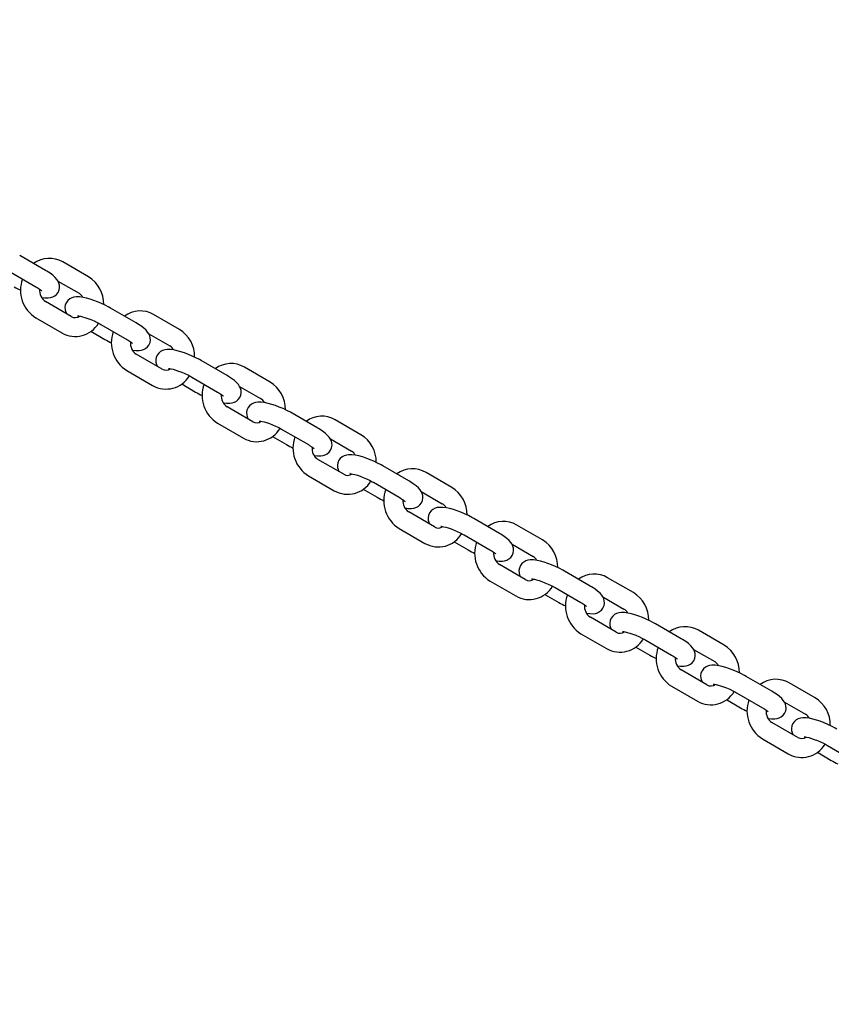
# Model space of a CAD drawing. Units: millimetres. Extents: x 2.23 to 7.32, y 4.6 to 6.53.
# Drawn here: x 3.54 to 3.8, y 5.69 to 6 of the extents above; entities that cross this region are included whole.
import ezdxf

# ---------------------------------------------------------------- set-up
doc = ezdxf.new("R2010")
doc.units = ezdxf.units.MM
doc.header["$LTSCALE"] = 60
doc.header["$PDSIZE"] = -1
doc.linetypes.add('SLD-Сплошная', pattern=[0])
doc.styles.get("Standard").update_dxf_attribs({"font": 'isocpeui.ttf'})
doc.dimstyles.new('ISO-25', dxfattribs={"dimtxt": 2.5, "dimasz": 2.5, "dimexe": 1.25, "dimexo": 0.625, "dimtad": 1, "dimtxsty": 'Standard', "dimcen": 2.5, "dimadec": 0, "dimazin": 0, "dimtfac": 1, "dimtmove": 0, "dimatfit": 3, "dimfxl": 1, "dimarcsym": 0})

# ---------------------------------------------------------------- blocks, each defined once
blk = doc.blocks.new('*D7')
at = {"color": 0, "lineweight": -2, "transparency": 16777216}
for p, q in [((3.070173932632857, 5.967224327373709), (3.068029843144668, 4.606622070784612)), ((7.319061102447943, 5.960528767173668), (7.316917012959753, 4.599926510584571)), ((3.24812416984669, 4.666338345699788), (7.137011786649029, 4.660210086673643))]:
    blk.add_line(p, q, dxfattribs=at)
at = {"color": 0, "transparency": 16777216}
for points in [[(3.248171444944515, 4.696338308450851), (3.248076894748866, 4.636338382948726), (3.068124393340316, 4.666621996286736)], [(7.137059061746854, 4.690210049424706), (7.136964511551204, 4.630210123922581), (7.317011563155402, 4.659926436086695)]]:
    blk.add_solid(points, dxfattribs=at)
at = {"layer": 'Defpoints', "color": 0, "transparency": 16777216}
for p in [(3.070173932632857, 5.967224327373709), (7.319061102447943, 5.960528767173668), (7.317011563155402, 4.659926436086695)]:
    blk.add_point(p, dxfattribs=at)
at = {"color": 0, "transparency": 16777216, "insert": (5.192816960429735, 4.821274020008977), "char_height": 0.18, "attachment_point": 5, "rotation": 359.90971117658427}
blk.add_mtext('4,25м', dxfattribs=at)
blk = doc.blocks.new('*D8')
at = {"color": 0, "lineweight": -2, "transparency": 16777216}
for p, q in [((4.32652026086018, 6.526528767173737), (2.451007100343752, 6.526528767173737)), ((2.511007100343752, 5.574528767173737), (2.511007100343752, 6.346528767173737)), ((4.32652026086018, 5.394528767173737), (2.451007100343752, 5.394528767173737))]:
    blk.add_line(p, q, dxfattribs=at)
at = {"color": 0, "transparency": 16777216}
for points in [[(2.481007100343752, 6.346528767173737), (2.541007100343752, 6.346528767173737), (2.511007100343752, 6.526528767173737)], [(2.481007100343752, 5.574528767173737), (2.541007100343752, 5.574528767173737), (2.511007100343752, 5.394528767173737)]]:
    blk.add_solid(points, dxfattribs=at)
at = {"layer": 'Defpoints', "color": 0, "transparency": 16777216}
for p in [(2.511007100343752, 6.526528767173737), (4.32652026086018, 6.526528767173737), (4.32652026086018, 5.394528767173737)]:
    blk.add_point(p, dxfattribs=at)
at = {"color": 0, "transparency": 16777216, "insert": (2.353007100343754, 5.960528767173734), "char_height": 0.18, "attachment_point": 5, "rotation": 90}
blk.add_mtext('1,13м', dxfattribs=at)

msp = doc.modelspace()

# ---------------------------------------------------------------- linework, layer by layer
at = {"color": 7, "linetype": 'SLD-Сплошная', "lineweight": 25}
for p, q in [((3.54795099694405, 5.918402766723148), (3.53980078819175, 5.923122190379999)), ((3.561580220112472, 5.916340663499504), (3.553430011360172, 5.921060087156354)), ((3.536794149854948, 5.917929876260873), (3.544944358607248, 5.913210452604023)), ((3.551917819246416, 5.915002405649314), (3.558573581775671, 5.911148349380378)), ((3.556112430942507, 5.903834519917894), (3.547962222190208, 5.908553943574744)), ((3.576670780166439, 5.90177241669425), (3.568520571414139, 5.9064918403511)), ((3.544955583853407, 5.903361629455619), (3.553105792605707, 5.898642205798769)), ((3.590300003334862, 5.899710313470606), (3.582149794582562, 5.904429737127455)), ((3.565513933077338, 5.901299526231974), (3.573664141829638, 5.896580102575125)), ((3.562318133565792, 5.899137722756037), (3.566735015774128, 5.896580102575123)), ((3.580637602468807, 5.898372055620415), (3.587293364998061, 5.894517999351479)), ((3.584832214164897, 5.887204169888995), (3.576682005412597, 5.891923593545846)), ((3.60539056338883, 5.885142066665351), (3.59724035463653, 5.8898614903222)), ((3.619019786557252, 5.883079963441705), (3.610869577804953, 5.887799387098555)), ((3.573675367075795, 5.886731279426718), (3.581825575828096, 5.88201185576987)), ((3.594233716299728, 5.884669176203074), (3.602383925052028, 5.879949752546225)), ((3.591037916788182, 5.882507372727138), (3.595454798996519, 5.879949752546225)), ((3.609357385691199, 5.881741705591514), (3.616013148220451, 5.877887649322579)), ((3.613551997387288, 5.870573819860096), (3.605401788634989, 5.875293243516945)), ((3.634110346611221, 5.868511716636451), (3.625960137858921, 5.873231140293301)), ((3.602395150298188, 5.87010092939782), (3.610545359050487, 5.86538150574097)), ((3.647739569779643, 5.866449613412807), (3.639589361027343, 5.871169037069657)), ((3.619757700010573, 5.865877022698239), (3.62417458221891, 5.863319402517325)), ((3.622953499522119, 5.868038826174175), (3.63110370827442, 5.863319402517325)), ((3.638077168913588, 5.865111355562616), (3.644732931442841, 5.861257299293681)), ((3.64227178060968, 5.853943469831196), (3.63412157185738, 5.858662893488047)), ((3.662830129833612, 5.851881366607553), (3.654679921081311, 5.856600790264403)), ((3.631114933520578, 5.853470579368921), (3.639265142272879, 5.848751155712071)), ((3.676459353002034, 5.849819263383908), (3.668309144249734, 5.854538687040757)), ((3.651673282744511, 5.851408476145277), (3.659823491496811, 5.846689052488427)), ((3.648477483232964, 5.84924667266934), (3.6528943654413, 5.846689052488427)), ((3.66679695213598, 5.848481005533716), (3.673452714665232, 5.844626949264781)), ((3.67099156383207, 5.837313119802297), (3.66284135507977, 5.842032543459148)), ((3.691549913056002, 5.835251016578653), (3.683399704303703, 5.839970440235502)), ((3.705179136224425, 5.833188913355009), (3.697028927472125, 5.837908337011858)), ((3.659834716742969, 5.836840229340021), (3.667984925495269, 5.832120805683171)), ((3.680393065966902, 5.834778126116376), (3.688543274719201, 5.830058702459526)), ((3.677197266455355, 5.832616322640441), (3.681614148663691, 5.830058702459527)), ((3.695516735358369, 5.83185065550482), (3.702172497887623, 5.827996599235883)), ((3.69971134705446, 5.820682769773398), (3.69156113830216, 5.825402193430248)), ((3.720269696278393, 5.818620666549753), (3.712119487526092, 5.823340090206604)), ((3.688554499965359, 5.820209879311122), (3.696704708717658, 5.815490455654272)), ((3.733898919446816, 5.816558563326109), (3.725748710694515, 5.82127798698296)), ((3.705917049677744, 5.815985972611541), (3.710333931886082, 5.813428352430628)), ((3.709112849189291, 5.818147776087478), (3.717263057941592, 5.813428352430628)), ((3.724236518580762, 5.815220305475918), (3.730892281110014, 5.811366249206984)), ((3.72843113027685, 5.804052419744499), (3.72028092152455, 5.808771843401349)), ((3.748989479500783, 5.801990316520855), (3.740839270748483, 5.806709740177704)), ((3.717274283187749, 5.803579529282223), (3.725424491940049, 5.798860105625373)), ((3.762618702669206, 5.799928213297211), (3.754468493916905, 5.804647636954059)), ((3.737832632411682, 5.801517426058578), (3.745982841163982, 5.796798002401728)), ((3.734636832900134, 5.799355622582643), (3.739053715108472, 5.796798002401728)), ((3.752956301803151, 5.798589955447019), (3.759612064332404, 5.794735899178083)), ((3.757150913499243, 5.787422069715599), (3.749000704746942, 5.79214149337245)), ((3.777709262723174, 5.785359966491955), (3.769559053970875, 5.790079390148805)), ((3.791338485891596, 5.783297863268311), (3.783188277139296, 5.788017286925161)), ((3.74599406641014, 5.786949179253323), (3.754144275162441, 5.782229755596473)), ((3.766552415634073, 5.78488707602968), (3.774702624386373, 5.78016765237283)), ((3.763356616122526, 5.782725272553743), (3.767773498330862, 5.78016765237283)), ((3.781676085025541, 5.781959605418121), (3.788331847554795, 5.778105549149185)), ((3.785870696721632, 5.7707917196867), (3.777720487969331, 5.775511143343551)), ((3.77471384963253, 5.770318829224425), (3.782864058384832, 5.765599405567574)), ((3.795272198856463, 5.76825672600078), (3.803422407608763, 5.763537302343931)), ((3.792076399344916, 5.766094922524844), (3.796493281553253, 5.76353730234393))]:
    msp.add_line(p, q, dxfattribs=at)
at = {"color": 7, "linetype": 'SLD-Сплошная', "lineweight": 25, "flags": 128}
for points in [[(3.546733841023078, 5.90982829118661), (3.547803987586828, 5.909685625034975), (3.548853045385299, 5.909675209692976), (3.549576371667539, 5.909777340930638), (3.55026150985411, 5.909989823873646), (3.550909774052988, 5.910333668845643), (3.551490171345228, 5.910819234604946), (3.551958508418626, 5.911435390017988), (3.55229781556669, 5.912224149715898), (3.552423661560926, 5.912998549502412), (3.552380785183472, 5.913719954112945), (3.552208144364739, 5.914379217335088), (3.551932058472454, 5.914980797872899), (3.551557136153331, 5.915549735933363), (3.551043941138279, 5.916139300839829), (3.550277535889959, 5.916832824145018), (3.549399307883827, 5.917489632335307), (3.548353786985353, 5.918164460313299), (3.547950996944049, 5.918402766723148)], [(3.544944358607248, 5.913210452604022), (3.545348388691077, 5.912969665637906), (3.545992735845178, 5.912550454752139), (3.546418722722283, 5.91223657556541), (3.546678462000843, 5.912017059898369), (3.546785618862344, 5.911911220080087), (3.546780231111332, 5.911918801263118)], [(3.568520571414139, 5.906491840351099), (3.567960314112855, 5.906807294906759), (3.566823829367411, 5.907398618836321), (3.565645495530377, 5.907953075698492), (3.564446797096348, 5.908462288802691), (3.56324879860079, 5.908917479030224), (3.562072381979812, 5.909309407007652), (3.560931319797779, 5.90962999391442), (3.559827232134383, 5.909870633016567), (3.55873181637905, 5.910016667920146), (3.557682758580578, 5.910027083262145), (3.556959432298339, 5.909924952024484), (3.556274294111768, 5.909712469081476), (3.55562602991289, 5.909368624109478), (3.555045632620649, 5.908883058350176), (3.554577295547252, 5.908266902937133), (3.554237988399187, 5.907478143239224), (3.554112142404952, 5.906703743452709), (3.554155018782406, 5.905982338842176), (3.554327659601139, 5.905323075620033), (3.554603745493424, 5.904721495082222), (3.554617984719461, 5.904699887305809)], [(3.558117170141171, 5.904042978296128), (3.558107661829132, 5.904041871128055), (3.558234555985493, 5.904037162332437), (3.558531521719108, 5.904003717513854), (3.559008090274352, 5.903917774810312), (3.55965723821947, 5.903762139793595), (3.560452983396657, 5.903529384179584), (3.561356687689429, 5.90322168959273), (3.562324460920285, 5.902848435692079), (3.563311594153285, 5.902423828109373), (3.564274357276335, 5.901965488906927), (3.565168627467791, 5.901495030539328), (3.565513933077339, 5.901299526231973)], [(3.575453624245469, 5.893197941157711), (3.576523770809219, 5.893055275006076), (3.57757282860769, 5.893044859664078), (3.57829615488993, 5.893146990901739), (3.578981293076501, 5.893359473844749), (3.579629557275379, 5.893703318816746), (3.58020995456762, 5.894188884576048), (3.580678291641016, 5.89480503998909), (3.581017598789081, 5.895593799686999), (3.581143444783316, 5.896368199473514), (3.581100568405863, 5.897089604084047), (3.580927927587129, 5.89774886730619), (3.580651841694845, 5.898350447844001), (3.580276919375722, 5.898919385904465), (3.579763724360669, 5.89950895081093), (3.57899731911235, 5.900202474116121), (3.578119091106218, 5.90085928230641), (3.577073570207744, 5.901534110284401), (3.57667078016644, 5.90177241669425)], [(3.573664141829639, 5.896580102575124), (3.574068171913467, 5.896339315609007), (3.574712519067569, 5.89592010472324), (3.575138505944674, 5.89560622553651), (3.575398245223234, 5.89538670986947), (3.575505402084735, 5.89528087005119), (3.575500014333723, 5.89528845123422)], [(3.59724035463653, 5.889861490322201), (3.596680097335244, 5.890176944877861), (3.595543612589801, 5.890768268807423), (3.594365278752766, 5.891322725669593), (3.593166580318738, 5.891831938773794), (3.59196858182318, 5.892287129001326), (3.590792165202202, 5.892679056978753), (3.589651103020169, 5.892999643885521), (3.588547015356772, 5.893240282987668), (3.58745159960144, 5.893386317891249), (3.586402541802968, 5.893396733233247), (3.585679215520729, 5.893294601995586), (3.584994077334157, 5.893082119052576), (3.584345813135279, 5.892738274080579), (3.583765415843039, 5.892252708321277), (3.583297078769642, 5.891636552908235), (3.582957771621577, 5.890847793210325), (3.582831925627342, 5.890073393423811), (3.582874802004796, 5.889351988813278), (3.583047442823529, 5.888692725591135), (3.583323528715813, 5.888091145053324), (3.583337767941851, 5.888069537276909)], [(3.58683695336356, 5.88741262826723), (3.586827445051521, 5.887411521099158), (3.586954339207883, 5.887406812303539), (3.587251304941498, 5.887373367484956), (3.587727873496742, 5.887287424781412), (3.58837702144186, 5.887131789764696), (3.589172766619047, 5.886899034150685), (3.590076470911819, 5.886591339563831), (3.591044244142676, 5.886218085663179), (3.592031377375675, 5.885793478080474), (3.592994140498726, 5.885335138878029), (3.59388841069018, 5.88486468051043), (3.594233716299728, 5.884669176203074)], [(3.604173407467859, 5.876567591128812), (3.605243554031609, 5.876424924977178), (3.60629261183008, 5.876414509635179), (3.60701593811232, 5.87651664087284), (3.607701076298891, 5.876729123815849), (3.608349340497769, 5.877072968787846), (3.608929737790009, 5.877558534547149), (3.609398074863407, 5.878174689960191), (3.60973738201147, 5.8789634496581), (3.609863228005707, 5.879737849444615), (3.609820351628253, 5.880459254055148), (3.60964771080952, 5.88111851727729), (3.609371624917235, 5.881720097815101), (3.608996702598112, 5.882289035875566), (3.608483507583059, 5.882878600782031), (3.60771710233474, 5.883572124087221), (3.606838874328608, 5.884228932277511), (3.605793353430134, 5.884903760255502), (3.60539056338883, 5.885142066665351)], [(3.602383925052029, 5.879949752546225), (3.602787955135858, 5.879708965580108), (3.603432302289959, 5.879289754694341), (3.603858289167064, 5.878975875507612), (3.604118028445624, 5.878756359840571), (3.604225185307126, 5.87865052002229), (3.604219797556113, 5.87865810120532)], [(3.625960137858921, 5.873231140293301), (3.625399880557636, 5.87354659484896), (3.624263395812192, 5.874137918778523), (3.623085061975158, 5.874692375640693), (3.621886363541129, 5.875201588744893), (3.620688365045571, 5.875656778972426), (3.619511948424593, 5.876048706949853), (3.618370886242561, 5.876369293856621), (3.617266798579164, 5.876609932958768), (3.616171382823831, 5.876755967862348), (3.615122325025359, 5.876766383204347), (3.61439899874312, 5.876664251966686), (3.613713860556549, 5.876451769023677), (3.613065596357671, 5.87610792405168), (3.61248519906543, 5.875622358292377), (3.612016861992033, 5.875006202879336), (3.611677554843969, 5.874217443181426), (3.611551708849733, 5.873443043394911), (3.611594585227186, 5.872721638784379), (3.61176722604592, 5.872062375562235), (3.612043311938204, 5.871460795024424), (3.612057551164241, 5.871439187248011)], [(3.615556736585951, 5.87078227823833), (3.615547228273913, 5.870781171070258), (3.615674122430274, 5.870776462274638), (3.615971088163889, 5.870743017456055), (3.616447656719133, 5.870657074752513), (3.617096804664251, 5.870501439735796), (3.617892549841439, 5.870268684121785), (3.618796254134211, 5.869960989534931), (3.619764027365066, 5.869587735634279), (3.620751160598067, 5.869163128051574), (3.621713923721117, 5.868704788849128), (3.622608193912571, 5.868234330481529), (3.62295349952212, 5.868038826174175)], [(3.632893190690251, 5.859937241099911), (3.633963337254, 5.859794574948276), (3.635012395052472, 5.859784159606279), (3.635735721334711, 5.859886290843939), (3.636420859521282, 5.860098773786949), (3.637069123720161, 5.860442618758945), (3.6376495210124, 5.860928184518247), (3.638117858085798, 5.861544339931291), (3.638457165233862, 5.8623330996292), (3.638583011228099, 5.863107499415714), (3.638540134850644, 5.863828904026247), (3.638367494031911, 5.86448816724839), (3.638091408139626, 5.865089747786201), (3.637716485820504, 5.865658685846665), (3.637203290805451, 5.86624825075313), (3.636436885557132, 5.86694177405832), (3.635558657551, 5.86759858224861), (3.634513136652527, 5.868273410226601), (3.634110346611222, 5.86851171663645)], [(3.63110370827442, 5.863319402517324), (3.631507738358249, 5.863078615551208), (3.632152085512351, 5.862659404665441), (3.632578072389455, 5.862345525478711), (3.632837811668016, 5.862126009811671), (3.632944968529517, 5.86202016999339), (3.632939580778504, 5.86202775117642)], [(3.654679921081311, 5.856600790264403), (3.654119663780026, 5.856916244820062), (3.652983179034582, 5.857507568749625), (3.651804845197548, 5.858062025611794), (3.650606146763519, 5.858571238715994), (3.649408148267961, 5.859026428943527), (3.648231731646983, 5.859418356920954), (3.647090669464951, 5.859738943827723), (3.645986581801554, 5.85997958292987), (3.644891166046221, 5.86012561783345), (3.643842108247749, 5.860136033175448), (3.64311878196551, 5.860033901937787), (3.642433643778939, 5.859821418994778), (3.641785379580061, 5.85947757402278), (3.641204982287821, 5.858992008263479), (3.640736645214423, 5.858375852850436), (3.640397338066359, 5.857587093152527), (3.640271492072123, 5.856812693366012), (3.640314368449577, 5.856091288755479), (3.64048700926831, 5.855432025533337), (3.640763095160595, 5.854830444995526), (3.640777334386632, 5.854808837219112)], [(3.644276519808342, 5.854151928209431), (3.644267011496303, 5.854150821041359), (3.644393905652664, 5.854146112245741), (3.644690871386279, 5.854112667427157), (3.645167439941523, 5.854026724723614), (3.645816587886641, 5.853871089706897), (3.646612333063828, 5.853638334092887), (3.6475160373566, 5.853330639506033), (3.648483810587456, 5.852957385605381), (3.649470943820456, 5.852532778022676), (3.650433706943506, 5.85207443882023), (3.651327977134961, 5.851603980452632), (3.65167328274451, 5.851408476145276)], [(3.661612973912641, 5.843306891071014), (3.662683120476391, 5.843164224919379), (3.663732178274862, 5.84315380957738), (3.664455504557102, 5.843255940815041), (3.665140642743673, 5.843468423758051), (3.665788906942551, 5.843812268730047), (3.666369304234791, 5.844297834489351), (3.666837641308188, 5.844913989902392), (3.667176948456253, 5.845702749600302), (3.667302794450488, 5.846477149386817), (3.667259918073035, 5.847198553997349), (3.667087277254301, 5.847857817219492), (3.666811191362016, 5.848459397757304), (3.666436269042894, 5.849028335817767), (3.665923074027841, 5.849617900724232), (3.665156668779522, 5.850311424029423), (3.66427844077339, 5.850968232219712), (3.663232919874916, 5.851643060197703), (3.662830129833612, 5.851881366607552)], [(3.659823491496811, 5.846689052488427), (3.660227521580639, 5.84644826552231), (3.660871868734741, 5.846029054636542), (3.661297855611846, 5.845715175449813), (3.661557594890406, 5.845495659782773), (3.661664751751907, 5.845389819964492), (3.661659364000895, 5.845397401147522)], [(3.683399704303703, 5.839970440235502), (3.682839447002418, 5.840285894791163), (3.681702962256974, 5.840877218720725), (3.680524628419939, 5.841431675582895), (3.679325929985911, 5.841940888687095), (3.678127931490352, 5.842396078914628), (3.676951514869375, 5.842788006892055), (3.675810452687342, 5.843108593798823), (3.674706365023946, 5.84334923290097), (3.673610949268613, 5.843495267804551), (3.672561891470141, 5.843505683146549), (3.671838565187901, 5.843403551908888), (3.67115342700133, 5.843191068965878), (3.670505162802452, 5.842847223993882), (3.669924765510213, 5.842361658234578), (3.669456428436814, 5.841745502821537), (3.669117121288751, 5.840956743123628), (3.668991275294514, 5.840182343337112), (3.669034151671969, 5.83946093872658), (3.669206792490702, 5.838801675504437), (3.669482878382986, 5.838200094966625), (3.669497117609024, 5.838178487190212)], [(3.672996303030733, 5.837521578180532), (3.672986794718694, 5.837520471012459), (3.673113688875056, 5.837515762216841), (3.67341065460867, 5.837482317398258), (3.673887223163915, 5.837396374694715), (3.674536371109032, 5.837240739677998), (3.67533211628622, 5.837007984063988), (3.676235820578992, 5.836700289477133), (3.677203593809848, 5.836327035576482), (3.678190727042848, 5.835902427993776), (3.679153490165898, 5.835444088791331), (3.680047760357353, 5.834973630423732), (3.680393065966901, 5.834778126116377)], [(3.690332757135033, 5.826676541042114), (3.691402903698781, 5.82653387489048), (3.692451961497252, 5.826523459548482), (3.693175287779492, 5.826625590786142), (3.693860425966063, 5.826838073729152), (3.694508690164941, 5.827181918701149), (3.695089087457181, 5.827667484460451), (3.695557424530579, 5.828283639873494), (3.695896731678642, 5.829072399571403), (3.696022577672879, 5.829846799357917), (3.695979701295425, 5.830568203968451), (3.695807060476691, 5.831227467190593), (3.695530974584407, 5.831829047728404), (3.695156052265284, 5.832397985788869), (3.694642857250231, 5.832987550695334), (3.693876452001911, 5.833681074000524), (3.69299822399578, 5.834337882190813), (3.691952703097306, 5.835012710168805), (3.691549913056002, 5.835251016578654)], [(3.688543274719201, 5.830058702459527), (3.68894730480303, 5.829817915493411), (3.689591651957131, 5.829398704607644), (3.690017638834236, 5.829084825420914), (3.690277378112796, 5.828865309753874), (3.690384534974298, 5.828759469935593), (3.690379147223285, 5.828767051118623)], [(3.712119487526093, 5.823340090206604), (3.711559230224808, 5.823655544762262), (3.710422745479364, 5.824246868691826), (3.709244411642329, 5.824801325553996), (3.708045713208301, 5.825310538658195), (3.706847714712743, 5.825765728885728), (3.705671298091765, 5.826157656863156), (3.704530235909733, 5.826478243769923), (3.703426148246336, 5.826718882872071), (3.702330732491003, 5.826864917775652), (3.701281674692531, 5.826875333117649), (3.700558348410292, 5.826773201879988), (3.69987321022372, 5.82656071893698), (3.699224946024842, 5.826216873964982), (3.698644548732602, 5.82573130820568), (3.698176211659205, 5.825115152792637), (3.697836904511141, 5.824326393094728), (3.697711058516905, 5.823551993308214), (3.697753934894358, 5.82283058869768), (3.697926575713092, 5.822171325475538), (3.698202661605376, 5.821569744937727), (3.698216900831414, 5.821548137161312)], [(3.701716086253123, 5.820891228151632), (3.701706577941084, 5.82089012098356), (3.701833472097446, 5.820885412187941), (3.702130437831061, 5.820851967369358), (3.702607006386304, 5.820766024665815), (3.703256154331422, 5.820610389649098), (3.70405189950861, 5.820377634035088), (3.704955603801381, 5.820069939448235), (3.705923377032238, 5.819696685547583), (3.706910510265238, 5.819272077964877), (3.707873273388288, 5.818813738762431), (3.708767543579742, 5.818343280394833), (3.709112849189291, 5.818147776087478)], [(3.719052540357423, 5.810046191013215), (3.720122686921173, 5.80990352486158), (3.721171744719645, 5.809893109519582), (3.721895071001883, 5.809995240757242), (3.722580209188455, 5.810207723700251), (3.723228473387333, 5.810551568672249), (3.723808870679573, 5.811037134431552), (3.724277207752971, 5.811653289844594), (3.724616514901035, 5.812442049542503), (3.724742360895271, 5.813216449329018), (3.724699484517817, 5.81393785393955), (3.724526843699083, 5.814597117161694), (3.724250757806799, 5.815198697699505), (3.723875835487676, 5.815767635759968), (3.723362640472624, 5.816357200666434), (3.722596235224304, 5.817050723971624), (3.721718007218172, 5.817707532161913), (3.720672486319698, 5.818382360139904), (3.720269696278394, 5.818620666549753)], [(3.717263057941593, 5.813428352430628), (3.717667088025422, 5.813187565464511), (3.718311435179523, 5.812768354578743), (3.718737422056628, 5.812454475392014), (3.718997161335189, 5.812234959724974), (3.71910431819669, 5.812129119906693), (3.719098930445676, 5.812136701089723)], [(3.740839270748483, 5.806709740177705), (3.740279013447198, 5.807025194733365), (3.739142528701755, 5.807616518662926), (3.73796419486472, 5.808170975525097), (3.736765496430692, 5.808680188629296), (3.735567497935134, 5.80913537885683), (3.734391081314156, 5.809527306834257), (3.733250019132123, 5.809847893741025), (3.732145931468727, 5.810088532843172), (3.731050515713394, 5.810234567746752), (3.730001457914922, 5.810244983088751), (3.729278131632683, 5.810142851851089), (3.728592993446111, 5.809930368908081), (3.727944729247233, 5.809586523936083), (3.727364331954993, 5.809100958176781), (3.726895994881595, 5.808484802763739), (3.726556687733531, 5.807696043065829), (3.726430841739295, 5.806921643279315), (3.726473718116749, 5.806200238668782), (3.726646358935483, 5.80554097544664), (3.726922444827768, 5.804939394908828), (3.726936684053806, 5.804917787132412)], [(3.730435869475514, 5.804260878122734), (3.730426361163475, 5.804259770954661), (3.730553255319837, 5.804255062159042), (3.730850221053452, 5.80422161734046), (3.731326789608696, 5.804135674636917), (3.731975937553814, 5.8039800396202), (3.732771682731001, 5.80374728400619), (3.733675387023773, 5.803439589419335), (3.734643160254629, 5.803066335518683), (3.73563029348763, 5.802641727935978), (3.736593056610679, 5.802183388733532), (3.737487326802134, 5.801712930365933), (3.737832632411682, 5.801517426058578)], [(3.747772323579813, 5.793415840984316), (3.748842470143562, 5.793273174832681), (3.749891527942034, 5.793262759490683), (3.750614854224273, 5.793364890728344), (3.751299992410844, 5.793577373671353), (3.751948256609722, 5.793921218643351), (3.752528653901963, 5.794406784402653), (3.75299699097536, 5.795022939815695), (3.753336298123424, 5.795811699513605), (3.75346214411766, 5.796586099300119), (3.753419267740206, 5.797307503910652), (3.753246626921472, 5.797966767132794), (3.752970541029188, 5.798568347670606), (3.752595618710065, 5.79913728573107), (3.752082423695012, 5.799726850637535), (3.751316018446694, 5.800420373942726), (3.750437790440561, 5.801077182133015), (3.749392269542088, 5.801752010111006), (3.748989479500783, 5.801990316520856)], [(3.745982841163982, 5.796798002401728), (3.746386871247811, 5.796557215435612), (3.747031218401912, 5.796138004549846), (3.747457205279017, 5.795824125363115), (3.747716944557578, 5.795604609696075), (3.747824101419079, 5.795498769877795), (3.747818713668066, 5.795506351060824)], [(3.769559053970873, 5.790079390148805), (3.768998796669588, 5.790394844704465), (3.767862311924144, 5.790986168634028), (3.76668397808711, 5.791540625496198), (3.765485279653081, 5.792049838600398), (3.764287281157523, 5.79250502882793), (3.763110864536546, 5.792896956805357), (3.761969802354513, 5.793217543712126), (3.760865714691116, 5.793458182814273), (3.759770298935783, 5.793604217717853), (3.758721241137311, 5.793614633059851), (3.757997914855072, 5.793512501822191), (3.757312776668501, 5.793300018879181), (3.756664512469623, 5.792956173907184), (3.756084115177383, 5.792470608147882), (3.755615778103985, 5.791854452734839), (3.755276470955921, 5.791065693036931), (3.755150624961686, 5.790291293250415), (3.755193501339139, 5.789569888639882), (3.755366142157872, 5.788910625417739), (3.755642228050156, 5.788309044879928), (3.755656467276195, 5.788287437103515)], [(3.759155652697904, 5.787630528093834), (3.759146144385865, 5.787629420925762), (3.759273038542226, 5.787624712130143), (3.759570004275841, 5.78759126731156), (3.760046572831086, 5.787505324608017), (3.760695720776203, 5.7873496895913), (3.761491465953391, 5.787116933977289), (3.762395170246162, 5.786809239390436), (3.763362943477019, 5.786435985489785), (3.764350076710018, 5.786011377907079), (3.765312839833069, 5.785553038704634), (3.766207110024523, 5.785082580337034), (3.766552415634071, 5.78488707602968)], [(3.776492106802203, 5.776785490955417), (3.777562253365953, 5.776642824803782), (3.778611311164424, 5.776632409461784), (3.779334637446663, 5.776734540699445), (3.780019775633234, 5.776947023642454), (3.780668039832112, 5.777290868614451), (3.781248437124352, 5.777776434373754), (3.78171677419775, 5.778392589786796), (3.782056081345814, 5.779181349484706), (3.78218192734005, 5.77995574927122), (3.782139050962596, 5.780677153881753), (3.781966410143863, 5.781336417103896), (3.781690324251579, 5.781937997641707), (3.781315401932456, 5.782506935702171), (3.780802206917402, 5.783096500608637), (3.780035801669083, 5.783790023913826), (3.779157573662951, 5.784446832104115), (3.778112052764477, 5.785121660082106), (3.777709262723174, 5.785359966491956)], [(3.774702624386372, 5.78016765237283), (3.775106654470201, 5.779926865406713), (3.775751001624302, 5.779507654520946), (3.776176988501408, 5.779193775334217), (3.776436727779967, 5.778974259667176), (3.776543884641469, 5.778868419848895), (3.776538496890456, 5.778876001031925)], [(3.798278837193266, 5.773449040119906), (3.79771857989198, 5.773764494675565), (3.796582095146536, 5.774355818605128), (3.795403761309502, 5.774910275467298), (3.794205062875474, 5.775419488571497), (3.793007064379915, 5.775874678799031), (3.791830647758938, 5.776266606776458), (3.790689585576905, 5.776587193683227), (3.789585497913508, 5.776827832785373), (3.788490082158175, 5.776973867688954), (3.787441024359704, 5.776984283030952), (3.786717698077464, 5.77688215179329), (3.786032559890893, 5.776669668850282), (3.785384295692015, 5.776325823878285), (3.784803898399774, 5.775840258118982), (3.784335561326377, 5.77522410270594), (3.783996254178313, 5.77443534300803), (3.783870408184077, 5.773660943221516), (3.783913284561531, 5.772939538610983), (3.784085925380264, 5.772280275388841), (3.784362011272549, 5.77167869485103), (3.784376250498587, 5.771657087074614)], [(3.787875435920296, 5.771000178064935), (3.787865927608257, 5.770999070896863), (3.787992821764619, 5.770994362101244), (3.788289787498234, 5.770960917282661), (3.788766356053477, 5.770874974579118), (3.789415503998595, 5.770719339562401), (3.790211249175783, 5.770486583948391), (3.791114953468554, 5.770178889361536), (3.79208272669941, 5.769805635460885), (3.793069859932411, 5.76938102787818), (3.794032623055461, 5.768922688675734), (3.794926893246915, 5.768452230308135), (3.795272198856464, 5.76825672600078)]]:
    msp.add_lwpolyline(points, dxfattribs=at)
at = {"color": 7, "linetype": 'SLD-Сплошная', "lineweight": 25}
for centre, radius, start, end in [((3.549198599989799, 5.91384504199755), 0.008364312214934486, 59.60963328478552, 126.5481278452476), ((3.550396560299486, 5.912141037455989), 0.01032870899598787, 160.0006578242889, 238.211725760493), ((3.556360527683665, 5.907748890604023), 0.01005304682864167, 359.1071340811883, 58.72039190116242), ((3.550776962065429, 5.935090565366094), 0.02532984553173587, 239.7468249905751, 245.1280773518988), ((3.55021903972197, 5.911999307483208), 0.00411870827243535, 173.6795914647402, 236.7739889506724), ((3.556852146983237, 5.908259797537065), 0.003362598622509809, 28.68844937556834, 59.2071378530156), ((3.557350584832783, 5.905802664627004), 0.002325213678784066, 237.8261260227001, 307.6135789016484), ((3.577918383212188, 5.897214691968659), 0.008364312214928149, 59.60963328474995, 126.5481278452813), ((3.557354998579077, 5.906101849916254), 0.008584989328106403, 240.3330435342016, 329.3198194800352), ((3.579116343521873, 5.895510687427088), 0.01032870899598484, 160.0006578242775, 238.211725760502), ((3.585080310906051, 5.891118540575122), 0.01005304682864604, 359.107134081199, 58.72039190114604), ((3.579496745287502, 5.918460215336615), 0.02532984553107414, 239.7468249905336, 245.1280773519988), ((3.578938822944345, 5.895368957454303), 0.004118708272420782, 173.6795914646059, 236.7739889507939), ((3.58557193020562, 5.891629447508159), 0.003362598622520314, 28.68844937563935, 59.20713785298133), ((3.606638166434579, 5.880584341939758), 0.008364312214929231, 59.60963328476135, 126.548127845279), ((3.586074781801466, 5.889471499887359), 0.008584989328109433, 240.3330435342104, 329.3198194800128), ((3.586070368055175, 5.889172314598078), 0.002325213678760629, 237.8261260222901, 307.6135789020104), ((3.607836126744262, 5.87888033739819), 0.01032870899598331, 160.0006578242788, 238.2117257605129), ((3.613800094128445, 5.874488190546226), 0.0100530468286421, 359.1071340811783, 58.72039190115546), ((3.608216528510121, 5.901829865308114), 0.02532984553153313, 239.7468249905401, 245.1280773519088), ((3.607658606166749, 5.878738607425411), 0.004118708272434568, 173.6795914647382, 236.7739889506998), ((3.61429171342802, 5.87499909747927), 0.003362598622506383, 28.68844937552614, 59.20713785303136), ((3.635357949656969, 5.863953991910855), 0.008364312214932081, 59.60963328476533, 126.548127845256), ((3.614790151277566, 5.872541964569154), 0.002325213678741362, 237.8261260219872, 307.6135789023624), ((3.614794565023859, 5.872841149858456), 0.008584989328105417, 240.3330435341936, 329.3198194800292), ((3.636555909966657, 5.862249987369291), 0.01032870899598617, 160.0006578242956, 238.2117257604966), ((3.642519877350837, 5.857857840517327), 0.01005304682864144, 359.1071340811783, 58.72039190116458), ((3.636936311732584, 5.885199515279381), 0.02532984553171411, 239.7468249905918, 245.1280773519191), ((3.636378389389149, 5.862108257396514), 0.004118708272441678, 173.6795914647873, 236.7739889506151), ((3.643011496650413, 5.858368747450372), 0.003362598622503949, 28.68844937553829, 59.20713785303536), ((3.643509934499956, 5.85591161454028), 0.002325213678761349, 237.8261260223019, 307.6135789019971), ((3.664077732879361, 5.847323641881957), 0.008364312214931632, 59.60963328477059, 126.548127845262), ((3.643514348246249, 5.856210799829561), 0.008584989328108505, 240.3330435342053, 329.3198194800067), ((3.665275693189047, 5.845619637340392), 0.01032870899598594, 160.0006578242847, 238.2117257604988), ((3.671239660573225, 5.841227490488426), 0.01005304682864339, 359.1071340811937, 58.72039190115638), ((3.665656094954962, 5.868569165250433), 0.02532984553166456, 239.7468249905566, 245.1280773518982), ((3.665098172611534, 5.845477907367613), 0.004118708272436771, 173.6795914647545, 236.7739889506755), ((3.671731279872796, 5.841738397421466), 0.00336259862251369, 28.6884493755791, 59.20713785299334), ((3.692797516101752, 5.830693291853059), 0.008364312214930733, 59.60963328476181, 126.5481278452742), ((3.67223413146864, 5.83958044980066), 0.008584989328107953, 240.3330435341998, 329.3198194800199), ((3.672229717722343, 5.83928126451146), 0.002325213678828385, 237.8261260234573, 307.6135789008903), ((3.693995476411436, 5.828989287311493), 0.01032870899598453, 160.000657824296, 238.2117257605113), ((3.699959443795616, 5.824597140459527), 0.01005304682864386, 359.1071340811836, 58.72039190115206), ((3.694375878177088, 5.851938815221054), 0.02532984553111691, 239.7468249905272, 245.128077351986), ((3.693817955833905, 5.828847557338705), 0.004118708272417251, 173.6795914646005, 236.7739889508217), ((3.700451063095181, 5.82510804739256), 0.003362598622522871, 28.68844937561392, 59.20713785297082), ((3.721517299324143, 5.814062941824158), 0.008364312214932425, 59.60963328477629, 126.5481278452694), ((3.700949500944736, 5.822650914482515), 0.002325213678788971, 237.8261260227818, 307.6135789015155), ((3.700953914691031, 5.822950099771759), 0.008584989328105638, 240.3330435341909, 329.3198194800175), ((3.728679227018012, 5.807966790430632), 0.01005304682863685, 359.1071340811728, 58.72039190117832), ((3.723095661399364, 5.835308465191908), 0.0253298455308455, 239.7468249904759, 245.1280773519871), ((3.722715259633824, 5.812358937282593), 0.01032870899598232, 160.0006578242771, 238.2117257605124), ((3.722537739056317, 5.812217207309817), 0.004118708272439473, 173.6795914647702, 236.7739889506632), ((3.729170846317575, 5.808477697363667), 0.003362598622514859, 28.68844937558512, 59.20713785299459), ((3.729669284167126, 5.806020564453584), 0.002325213678762616, 237.8261260223344, 307.6135789019837), ((3.750237082546532, 5.79743259179526), 0.008364312214931753, 59.60963328476797, 126.548127845262), ((3.72967369791342, 5.806319749742862), 0.008584989328106961, 240.3330435341994, 329.3198194800236), ((3.751435042856218, 5.795728587253694), 0.01032870899598465, 160.0006578242876, 238.2117257605025), ((3.757399010240395, 5.791336440401729), 0.01005304682864564, 359.1071340811837, 58.72039190114604), ((3.751815444622164, 5.818678115163809), 0.02532984553174377, 239.7468249905844, 245.1280773519082), ((3.751257522278695, 5.79558685728091), 0.004118708272426129, 173.6795914646638, 236.7739889507521), ((3.757890629539968, 5.791847347334768), 0.003362598622515249, 28.68844937558148, 59.20713785298158), ((3.778956865768925, 5.780802241766362), 0.00836431221493002, 59.60963328477231, 126.5481278452778), ((3.758393481135812, 5.789689399713962), 0.008584989328106547, 240.333043534199, 329.319819480022), ((3.758389067389518, 5.789390214424714), 0.002325213678786952, 237.8261260227374, 307.6135789015249), ((3.780154826078608, 5.779098237224794), 0.01032870899598442, 160.0006578242767, 238.2117257605066), ((3.786118793462796, 5.774706090372835), 0.01005304682863459, 359.1071340811625, 58.72039190118171), ((3.780535227844401, 5.80204776513461), 0.02532984553140656, 239.7468249905406, 245.1280773519388), ((3.779977305501079, 5.778956507252007), 0.0041187082724199, 173.6795914646045, 236.7739889508146), ((3.786610412762352, 5.775216997305863), 0.003362598622522976, 28.68844937561392, 59.20713785296432), ((3.787108850611908, 5.772759864395791), 0.002325213678767879, 237.826126022416, 307.6135789019076), ((3.787113264358202, 5.773059049685064), 0.008584989328107513, 240.333043534205, 329.3198194800185), ((3.809255011066762, 5.785417415105666), 0.02532984553135413, 239.7468249905483, 245.1280773519558)]:
    msp.add_arc(centre, radius, start, end, dxfattribs=at)

# ---------------------------------------------------------------- dimensions: what is measured, and where the dimension line sits
dim = msp.add_linear_dim(base=(2.511007100343752, 6.526528767173737), p1=(4.326520260860178, 5.394528767173735), p2=(4.326520260860178, 6.526528767173733), angle=90, dimstyle='ISO-25', override={"dimtxt": 0.18, "dimasz": 0.18, "dimexe": 0.06, "dimexo": 0, "dimgap": 0.05, "dimtih": 0, "dimtoh": 0, "dimzin": 1, "dimpost": 'м', "dimtdec": 3, "dimtzin": 1})
dim.commit()
dim.dimension.update_dxf_attribs({"geometry": '*D8', "text_midpoint": (2.353007100343754, 5.960528767173734)})
dim = msp.add_aligned_dim(p1=(3.070173932632857, 5.96722432737371), p2=(7.319061102447943, 5.960528767173669), distance=-1.300603945957485, dimstyle='ISO-25', override={"dimtxt": 0.18, "dimasz": 0.18, "dimexe": 0.06, "dimexo": 0, "dimgap": 0.05, "dimzin": 1, "dimpost": 'м', "dimtdec": 3, "dimtzin": 1})
dim.commit()
dim.dimension.update_dxf_attribs({"geometry": '*D7', "text_midpoint": (5.192816960429735, 4.821274020008977)})

doc.saveas('drawing.dxf')
